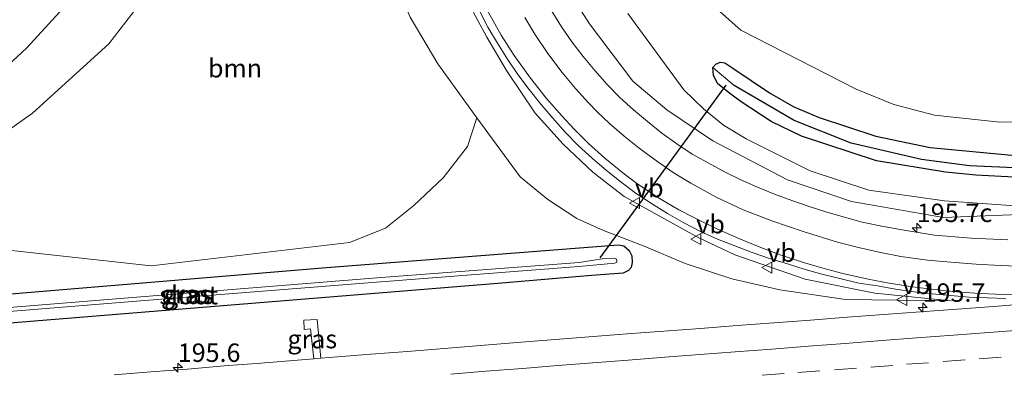
# Model space of a CAD drawing. Units: metres. Extents: x 209997 to 220009, y 439268 to 440695.
# Drawn here: x 211995 to 212129, y 439919 to 439967 of the extents above; entities that cross this region are included whole.
import ezdxf
from ezdxf.enums import TextEntityAlignment as Align

# ---------------------------------------------------------------- set-up
doc = ezdxf.new("R2010")
doc.units = ezdxf.units.M
doc.linetypes.add('VW-3-9_STREEP', pattern=[12, 3, -9])
doc.layers.get('0').update_dxf_attribs({"lineweight": 25})
for name, color, linetype, lineweight in [('B-ME-AM-KILOMETR-S-B1', 7, 'Continuous', 18), ('B-ME-GR-BOOM-GV-B6', 93, 'Continuous', 18), ('B-ME-GW-INSTEEKWATERGANG-L-B1', 10, 'Continuous', 25), ('B-ME-GW-KRUINLIJN-L-B1', 93, 'Continuous', 18), ('B-ME-GW-TEENLIJN-L-B1', 93, 'Continuous', 18), ('B-ME-GW-WATERGANG-GREPPEL-L-B1', 10, 'Continuous', 25), ('B-ME-IE-GRASLAND-GV-B6', 93, 'Continuous', 18), ('B-ME-KW-DUIKER-L-B1', 10, 'Continuous', 25), ('B-ME-OG-WATER-GV-B6', 153, 'Continuous', 18), ('B-ME-VH-VERH_SOORT-BITUMEN-GV-B6', 8, 'IE-TERREINAFSCHEIDING-NATUURLIJK-HOUTWAL', 18), ('B-ME-VW-MARKERING-39STREEP-015-L-B1', 255, 'VW-3-9_STREEP', 18), ('B-ME-VW-MARKERING-STREEP-015-L-B1', 7, 'Continuous', 18), ('B-ME-VW-MEUBILAIR_WEGMEUBILAIR-VERKEERSBORD-S-B1', 8, 'Continuous', 18)]:
    doc.layers.add(name, color=color, linetype=linetype, lineweight=lineweight)
doc.styles.add('NLCS-ISO', font='NLCS-ISO.TTF')
doc.linetypes.add('IE-TERREINAFSCHEIDING-NATUURLIJK-HOUTWAL', pattern='A,7,-1.5,[67,NLCS.SHX,S=0.75,R=45,X=0,Y=0],-1.5,7,-1.5,[70,NLCS.SHX,S=0.75,R=0,X=0,Y=0],-1.5', length=20)

# ---------------------------------------------------------------- blocks, each defined once
blk = doc.blocks.new('verkeersbord')
for p, q in [((0, 0.75), (-0.75, -0.625)), ((0.75, -0.625), (0, 0.75)), ((-0.75, -0.625), (0.75, -0.625))]:
    blk.add_line(p, q)
blk = doc.blocks.new('hecto')
for p, q in [((0, 0.625), (-0.625, 0)), ((0, -0.625), (0, 0.625)), ((-0.625, 0), (0.625, 0)), ((0.625, 0), (0, -0.625))]:
    blk.add_line(p, q)

msp = doc.modelspace()

# ---------------------------------------------------------------- linework, layer by layer
at = {"layer": 'B-ME-GR-BOOM-GV-B6'}
for points in [[(212179.222, 439954.333, 14.208), (212128.335, 439953.164, 14.076), (212119.434, 439954.094, 14.04), (212113.933, 439955.558, 14.054), (212108.792, 439957.635, 14.032), (212093.102, 439965.66, 14.146), (212089.866, 439968.502, 14.113), (212087.23, 439972.041, 14.106), (212084.044, 439978.075, 14.194), (212082.882, 439983.196, 14.163), (212077.341, 440004.844, 14.524), (212079.401, 440022.186, 14.734)], [(212030.396, 439997.384, 15.629), (212032.278, 439998.519, 15.65), (212039.092, 440000.572, 15.67), (212043.162, 439999.054, 15.815), (212042.903, 439989.493, 15.266), (212043.151, 439985.009, 15.201), (212043.697, 439980.199, 15.118), (212045.141, 439974.431, 14.901), (212048.13, 439967.393, 14.871), (212051.867, 439961.087, 14.604), (212057.171, 439953.716, 14.599), (212055.901, 439949.845, 14.557), (212052.593, 439945.576, 14.559), (212048.613, 439941.809, 14.524), (212044.76, 439938.758, 14.415), (212039.866, 439936.813, 14.36), (212012.867, 439933.645, 14.368), (211992.187, 439935.891, 14.457)], [(211984.275, 439945.573, 14.723), (211996.761, 439954.366, 14.644), (212007.109, 439963.78, 14.741), (212014.066, 439972.806, 14.899), (212024.52, 439988.794, 15.287), (212030.396, 439997.384, 15.629)]]:
    msp.add_polyline3d(points, dxfattribs=at)
at = {"layer": 'B-ME-GW-INSTEEKWATERGANG-L-B1'}
for points in [[(212132.866, 439945.523, 14.139), (212125.051, 439945.959, 14.069), (212120.927, 439946.337, 14.048), (212111.573, 439947.885, 14.167), (212101.345, 439951.229, 14.225), (212097.208, 439953.23, 14.239), (212093.138, 439955.92, 14.172), (212091.593, 439957.057, 14.142), (212090.367, 439958.026, 14.075), (212089.966, 439958.363, 14.031), (212089.374, 439959.499, 14.023), (212089.283, 439960.555, 14.007), (212089.679, 439961.032, 14.005), (212090.269, 439961.275, 14.005), (212090.909, 439961.206, 14.005), (212092.031, 439960.473, 14), (212096.984, 439957.111, 14.054), (212100.302, 439955.244, 14.076), (212103.756, 439953.783, 14.082), (212111.45, 439951.264, 14.102), (212118.866, 439949.7, 14.102), (212129.973, 439948.662, 14.043)], [(211959.058, 439923.06, 14.276), (211957.822, 439923.124, 14.261), (211957.185, 439923.485, 14.263), (211956.909, 439924.137, 14.268), (211956.93, 439924.902, 14.281), (211957.28, 439925.667, 14.287), (211957.954, 439926.361, 14.288), (211958.798, 439926.828, 14.273), (211959.939, 439927.042, 14.281), (211961.035, 439927.076, 14.281), (211996.53, 439930.064, 14.24), (212036.728, 439933.41, 14.244), (212076.403, 439936.491, 14.467), (212077.16, 439936.342, 14.481), (212077.911, 439935.702, 14.462), (212078.275, 439934.991, 14.439), (212078.301, 439934.096, 14.415), (212078.175, 439933.41, 14.381), (212077.825, 439932.991, 14.397), (212077.096, 439932.646, 14.399), (212072.797, 439932.34, 14.389), (212060.604, 439931.296, 14.334), (211959.058, 439923.06, 14.276)]]:
    msp.add_polyline3d(points, dxfattribs=at)
at = {"layer": 'B-ME-GW-KRUINLIJN-L-B1'}
for points in [[(212056.893, 440032.876, 17.417), (212053.404, 440024.983, 17.181), (212051.914, 440020.388, 17.138), (212050.962, 440016.094, 17.021), (212050.227, 440010.591, 16.862), (212050.032, 440006.494, 16.795), (212049.957, 440002.227, 16.733), (212049.906, 439997.503, 16.628), (212050.251, 439989.642, 16.456), (212051.005, 439984.731, 16.342), (212052.011, 439980.699, 16.238), (212053.444, 439976.475, 16.166), (212056.118, 439969.222, 15.929), (212058.538, 439964.692, 15.8), (212061.219, 439960.16, 15.769), (212065.141, 439954.374, 15.649), (212068.938, 439950.155, 15.53), (212072.969, 439946.367, 15.416), (212077.221, 439943.06, 15.332), (212087.309, 439937.5, 15.2), (212092.301, 439935.127, 15.24), (212101.844, 439931.813, 15.019), (212111.315, 439929.93, 14.948), (212121.722, 439928.874, 14.798)], [(212073.018, 440029.838, 16.846), (212070.812, 440026.07, 16.729), (212068.05, 440019.33, 16.424), (212066.332, 440014.316, 16.294), (212065.015, 440009.317, 16.198), (212063.762, 440000.5, 15.996), (212063.466, 439996.318, 15.873), (212063.488, 439991.705, 15.755), (212063.994, 439986.484, 15.696), (212065.847, 439979.219, 15.421), (212067.585, 439974.901, 15.351), (212069.515, 439971.222, 15.23), (212072.502, 439966.499, 15.125), (212078.386, 439958.727, 14.928), (212083.02, 439954.817, 14.815), (212089.302, 439950.621, 14.724), (212099.465, 439945.324, 14.646), (212108.169, 439942.363, 14.591), (212120.676, 439940.195, 14.559), (212141.283, 439941.016, 14.247)], [(212048.264, 440027.696, 17.108), (212034.833, 440011.57, 16.715), (212027, 440000.768, 16.561), (212017.301, 439987.365, 16.215), (212007.383, 439975.722, 16.066), (211995.963, 439963.229, 15.782), (211983.748, 439951.924, 15.545), (211974.233, 439944.872, 15.408), (211964.816, 439938.308, 15.29), (211953.341, 439931.43, 15.188), (211944.056, 439926.718, 15.144), (211934.266, 439922.815, 15.018), (211921.64, 439918.33, 14.977), (211910.767, 439914.976, 14.923), (211898.366, 439912.029, 14.863)]]:
    msp.add_polyline3d(points, dxfattribs=at)
at = {"layer": 'B-ME-GW-TEENLIJN-L-B1'}
for points in [[(212043.162, 439999.054, 15.815), (212042.903, 439989.493, 15.266), (212043.151, 439985.009, 15.201), (212043.697, 439980.199, 15.118), (212045.141, 439974.431, 14.901), (212048.13, 439967.393, 14.871), (212051.867, 439961.087, 14.604), (212057.171, 439953.716, 14.599)], [(211984.275, 439945.573, 14.723), (211996.761, 439954.366, 14.644), (212007.109, 439963.78, 14.741), (212014.066, 439972.806, 14.899), (212024.52, 439988.794, 15.287), (212030.396, 439997.384, 15.629)], [(212141.283, 439941.016, 14.247), (212120.805, 439942.455, 14.172), (212110.521, 439943.894, 14.196), (212102.512, 439946.551, 14.238), (212093.819, 439950.897, 14.354), (212090.756, 439952.751, 14.333), (212087.997, 439954.971, 14.355), (212085.324, 439957.546, 14.325), (212080.223, 439964.506, 14.424), (212077.738, 439967.885, 14.458)], [(212121.722, 439928.874, 14.798), (212107.344, 439929.053, 14.799), (212098.402, 439930.367, 14.762), (212091.852, 439931.868, 14.7), (212085.537, 439933.933, 14.663), (212079.942, 439936.283, 14.597), (212074.415, 439938.41, 14.597), (212070.782, 439940.069, 14.618), (212066.852, 439942.648, 14.559), (212063.073, 439945.7, 14.561), (212057.171, 439953.716, 14.599)]]:
    msp.add_polyline3d(points, dxfattribs=at)
at = {"layer": 'B-ME-GW-WATERGANG-GREPPEL-L-B1'}
msp.add_polyline3d([(212195.662, 439949.045, 13.86), (212164.968, 439947.624, 13.542), (212141.678, 439946.858, 13.571), (212131.316, 439946.91, 13.535), (212124.199, 439947.206, 13.547), (212117.671, 439948.085, 13.56), (212108.089, 439950.29, 13.53), (212100.356, 439953.358, 13.464), (212092.183, 439958.12, 13.432)], dxfattribs=at)
at = {"layer": 'B-ME-IE-GRASLAND-GV-B6'}
for points in [[(211983.748, 439951.924, 15.545), (211995.963, 439963.229, 15.782), (212007.383, 439975.722, 16.066), (212017.301, 439987.365, 16.215), (212027, 440000.768, 16.561), (212034.833, 440011.57, 16.715), (212048.264, 440027.696, 17.108), (212040.358, 440013.726, 16.433), (212032.604, 440000.933, 15.804), (212030.396, 439997.384, 15.629), (212024.52, 439988.794, 15.287), (212014.066, 439972.806, 14.899), (212007.109, 439963.78, 14.741), (211996.761, 439954.366, 14.644), (211984.275, 439945.573, 14.723)], [(212007.383, 439975.722, 16.066), (211995.963, 439963.229, 15.782), (211983.748, 439951.924, 15.545)], [(212077.738, 439967.885, 14.458), (212080.223, 439964.506, 14.424), (212085.324, 439957.546, 14.325), (212087.997, 439954.971, 14.355), (212090.756, 439952.751, 14.333), (212093.819, 439950.897, 14.354), (212102.512, 439946.551, 14.238), (212110.521, 439943.894, 14.196), (212120.805, 439942.455, 14.172), (212141.283, 439941.016, 14.247), (212120.676, 439940.195, 14.559), (212108.169, 439942.363, 14.591), (212099.465, 439945.324, 14.646), (212089.302, 439950.621, 14.724), (212083.02, 439954.817, 14.815), (212078.386, 439958.727, 14.928), (212072.502, 439966.499, 15.125), (212069.515, 439971.222, 15.23)], [(212069.515, 439971.222, 15.23), (212072.502, 439966.499, 15.125), (212078.386, 439958.727, 14.928), (212083.02, 439954.817, 14.815), (212089.302, 439950.621, 14.724), (212099.465, 439945.324, 14.646), (212108.169, 439942.363, 14.591), (212120.676, 439940.195, 14.559), (212141.283, 439941.016, 14.247), (212120.805, 439942.455, 14.172), (212110.521, 439943.894, 14.196), (212102.512, 439946.551, 14.238), (212093.819, 439950.897, 14.354), (212090.756, 439952.751, 14.333), (212087.997, 439954.971, 14.355), (212085.324, 439957.546, 14.325), (212080.223, 439964.506, 14.424), (212077.738, 439967.885, 14.458)], [(211992.187, 439935.891, 14.457), (212012.867, 439933.645, 14.368), (212039.866, 439936.813, 14.36), (212044.76, 439938.758, 14.415), (212048.613, 439941.809, 14.524), (212052.593, 439945.576, 14.559), (212055.901, 439949.845, 14.557), (212057.171, 439953.716, 14.599), (212063.073, 439945.7, 14.561), (212066.852, 439942.648, 14.559), (212070.782, 439940.069, 14.618), (212074.415, 439938.41, 14.597), (212079.942, 439936.283, 14.597), (212085.537, 439933.933, 14.663), (212091.852, 439931.868, 14.7), (212098.402, 439930.367, 14.762), (212107.344, 439929.053, 14.799), (212121.722, 439928.874, 14.798), (212111.315, 439929.93, 14.948), (212101.844, 439931.813, 15.019), (212092.301, 439935.127, 15.24), (212087.309, 439937.5, 15.2), (212077.221, 439943.06, 15.332), (212072.969, 439946.367, 15.416), (212068.938, 439950.155, 15.53), (212065.141, 439954.374, 15.649), (212061.219, 439960.16, 15.769), (212058.538, 439964.692, 15.8), (212056.118, 439969.222, 15.929)], [(212056.118, 439969.222, 15.929), (212058.538, 439964.692, 15.8), (212061.219, 439960.16, 15.769), (212065.141, 439954.374, 15.649), (212068.938, 439950.155, 15.53), (212072.969, 439946.367, 15.416), (212077.221, 439943.06, 15.332), (212087.309, 439937.5, 15.2), (212092.301, 439935.127, 15.24), (212101.844, 439931.813, 15.019), (212111.315, 439929.93, 14.948), (212121.722, 439928.874, 14.798), (212107.344, 439929.053, 14.799), (212098.402, 439930.367, 14.762), (212091.852, 439931.868, 14.7), (212085.537, 439933.933, 14.663), (212079.942, 439936.283, 14.597), (212074.415, 439938.41, 14.597), (212070.782, 439940.069, 14.618), (212066.852, 439942.648, 14.559), (212063.073, 439945.7, 14.561), (212057.171, 439953.716, 14.599), (212051.867, 439961.087, 14.604), (212048.13, 439967.393, 14.871)], [(212057.5174, 439968.3495, 15.7746), (212058.6912, 439966.0703, 15.7073), (212059.9933, 439963.8592, 15.6497), (212061.3507, 439961.6934, 15.6093), (212062.7514, 439959.6218, 15.5623), (212064.3125, 439957.6023, 15.5568), (212065.8707, 439955.5783, 15.5), (212067.5191, 439953.6983, 15.4728), (212069.2047, 439951.8073, 15.4069), (212070.9824, 439949.9942, 15.3495), (212072.881, 439948.2695, 15.3386), (212074.8075, 439946.5999, 15.2715), (212076.807, 439945.0091, 15.2594), (212078.8451, 439943.4607, 15.1879), (212080.937, 439942.092, 15.1516), (212083.1284, 439940.7474, 15.1124), (212085.3401, 439939.4735, 15.0629), (212087.5903, 439938.2953, 15.0233), (212089.9061, 439937.2417, 15.0071), (212092.275, 439936.3301, 15.0168), (212094.6175, 439935.4539, 14.9902), (212097.008, 439934.6125, 14.9261), (212099.4433, 439933.8884, 14.9157), (212101.8546, 439933.1503, 14.8891), (212104.2824, 439932.4579, 14.8535), (212106.7347, 439931.8507, 14.8307), (212109.1716, 439931.2953, 14.7834), (212111.6704, 439930.8991, 14.768), (212114.1564, 439930.4751, 14.7143), (212116.6513, 439930.1184, 14.6912), (212119.135, 439929.8366, 14.7035), (212121.6411, 439929.5982, 14.7119), (212124.1377, 439929.362, 14.6728), (212126.6531, 439929.2733, 14.6697), (212129.1651, 439929.206, 14.6823)], [(212089.866, 439968.502, 14.113), (212093.102, 439965.66, 14.146), (212108.792, 439957.635, 14.032), (212113.933, 439955.558, 14.054), (212119.434, 439954.094, 14.04), (212128.335, 439953.164, 14.076), (212179.222, 439954.333, 14.208)], [(212129.4166, 439937.1429, 14.4804), (212124.4226, 439937.3936, 14.4762), (212119.4409, 439937.8191, 14.4846), (212116.9713, 439938.2186, 14.4735), (212114.5066, 439938.6119, 14.5), (212112.0472, 439939.0526, 14.4902), (212109.6039, 439939.5814, 14.5181), (212107.1913, 439940.2363, 14.4902), (212104.7871, 439940.9223, 14.5112), (212102.405, 439941.683, 14.5359), (212100.0369, 439942.4842, 14.552), (212097.6961, 439943.3626, 14.5823), (212095.3833, 439944.3132, 14.5923), (212093.1002, 439945.321, 14.6272), (212090.8602, 439946.4168, 14.6361), (212088.6661, 439947.6159, 14.6659), (212086.467, 439948.804, 14.7374), (212084.3882, 439950.1928, 14.7714), (212082.3597, 439951.6539, 14.8012), (212080.4117, 439953.2213, 14.8571), (212078.49, 439954.8176, 14.904), (212076.6524, 439956.5085, 14.9595), (212074.8931, 439958.277, 15.0141), (212073.2329, 439960.1411, 15.0604), (212071.6526, 439962.0729, 15.1099), (212070.1266, 439964.0529, 15.1475), (212068.7049, 439966.1037, 15.2122), (212067.3739, 439968.2151, 15.2472)], [(212089.283, 439960.555, 14.007), (212089.679, 439961.032, 14.005), (212090.269, 439961.275, 14.005), (212090.909, 439961.206, 14.005), (212092.031, 439960.473, 14), (212096.984, 439957.111, 14.054), (212100.302, 439955.244, 14.076), (212103.756, 439953.783, 14.082), (212111.45, 439951.264, 14.102), (212118.866, 439949.7, 14.102), (212129.973, 439948.662, 14.043)], [(212129.973, 439948.662, 14.043), (212118.866, 439949.7, 14.102), (212111.45, 439951.264, 14.102), (212103.756, 439953.783, 14.082), (212100.302, 439955.244, 14.076), (212096.984, 439957.111, 14.054), (212092.031, 439960.473, 14), (212090.909, 439961.206, 14.005), (212090.269, 439961.275, 14.005), (212089.679, 439961.032, 14.005), (212089.283, 439960.555, 14.007), (212089.374, 439959.499, 14.023), (212089.966, 439958.363, 14.031), (212090.367, 439958.026, 14.075), (212091.593, 439957.057, 14.142), (212093.138, 439955.92, 14.172), (212097.208, 439953.23, 14.239), (212101.345, 439951.229, 14.225), (212111.573, 439947.885, 14.167), (212120.927, 439946.337, 14.048), (212125.051, 439945.959, 14.069), (212132.866, 439945.523, 14.139)], [(212131.316, 439946.91, 13.535), (212124.199, 439947.206, 13.547), (212117.671, 439948.085, 13.56), (212108.089, 439950.29, 13.53), (212100.356, 439953.358, 13.464), (212092.183, 439958.12, 13.432), (212089.283, 439960.555, 14.007)], [(212089.283, 439960.555, 14.007), (212092.183, 439958.12, 13.432), (212100.356, 439953.358, 13.464), (212108.089, 439950.29, 13.53), (212117.671, 439948.085, 13.56), (212124.199, 439947.206, 13.547), (212131.316, 439946.91, 13.535)], [(212132.866, 439945.523, 14.139), (212125.051, 439945.959, 14.069), (212120.927, 439946.337, 14.048), (212111.573, 439947.885, 14.167), (212101.345, 439951.229, 14.225), (212097.208, 439953.23, 14.239), (212093.138, 439955.92, 14.172), (212091.593, 439957.057, 14.142), (212090.367, 439958.026, 14.075), (212089.966, 439958.363, 14.031), (212089.374, 439959.499, 14.023), (212089.283, 439960.555, 14.007)], [(212077.16, 439936.342, 14.481), (212076.403, 439936.491, 14.467), (212036.728, 439933.41, 14.244), (211996.53, 439930.064, 14.24), (211961.035, 439927.076, 14.281), (211959.939, 439927.042, 14.281), (211958.798, 439926.828, 14.273), (211957.954, 439926.361, 14.288), (211957.28, 439925.667, 14.287), (211956.93, 439924.902, 14.281), (211956.909, 439924.137, 14.268), (211957.185, 439923.485, 14.263), (211957.822, 439923.124, 14.261), (211959.058, 439923.06, 14.276), (212060.604, 439931.296, 14.334), (212072.797, 439932.34, 14.389), (212077.096, 439932.646, 14.399), (212077.825, 439932.991, 14.397), (212078.175, 439933.41, 14.381), (212078.301, 439934.096, 14.415), (212078.275, 439934.991, 14.439), (212077.911, 439935.702, 14.462), (212077.16, 439936.342, 14.481)], [(212078.275, 439934.991, 14.439), (212078.301, 439934.096, 14.415), (212078.175, 439933.41, 14.381), (212077.825, 439932.991, 14.397), (212077.096, 439932.646, 14.399), (212072.797, 439932.34, 14.389), (212060.604, 439931.296, 14.334), (211959.058, 439923.06, 14.276), (211957.822, 439923.124, 14.261), (211957.185, 439923.485, 14.263), (211956.909, 439924.137, 14.268), (211956.93, 439924.902, 14.281), (211957.28, 439925.667, 14.287), (211957.954, 439926.361, 14.288), (211958.798, 439926.828, 14.273), (211959.939, 439927.042, 14.281), (211961.035, 439927.076, 14.281), (211996.53, 439930.064, 14.24), (212036.728, 439933.41, 14.244), (212076.403, 439936.491, 14.467), (212077.16, 439936.342, 14.481), (212077.911, 439935.702, 14.462), (212078.275, 439934.991, 14.439)], [(211959.823, 439924.928, 13.384), (211959.982, 439924.701, 13.384), (211979.53, 439926.287, 13.431), (212012.58, 439928.977, 13.462), (212044.112, 439931.465, 13.481), (212071.054, 439933.524, 13.479), (212075.969, 439933.992, 13.609), (212076.219, 439934.125, 13.62), (212076.248, 439934.33, 13.63), (212076.168, 439934.553, 13.632), (212075.902, 439934.682, 13.632), (212074.256, 439934.585, 13.594), (212071.09, 439934.1, 13.479), (212044.179, 439932.039, 13.481), (212012.632, 439929.527, 13.462), (211979.533, 439926.827, 13.431), (211960.232, 439925.538, 13.384), (211959.963, 439925.51, 13.384), (211959.79, 439925.324, 13.384), (211959.823, 439924.928, 13.384)], [(212132.4766, 439928.5312, 14.7024), (212127.5011, 439928.1196, 14.6885), (212122.5146, 439927.755, 14.6898), (212117.5275, 439927.3909, 14.7062), (212112.5423, 439927.009, 14.7029), (212107.5552, 439926.6466, 14.7084), (212102.5709, 439926.2472, 14.7139), (212097.5845, 439925.8805, 14.7086), (212092.5977, 439925.5197, 14.6985), (212087.612, 439925.1388, 14.6985), (212082.6247, 439924.7771, 14.6917), (212077.6395, 439924.3962, 14.6917), (212062.6866, 439923.2055, 14.7308), (212057.7033, 439922.8006, 14.7138), (212052.7193, 439922.3974, 14.7205), (212047.7341, 439922.0165, 14.729), (212042.7472, 439921.6503, 14.7205), (212035.948, 439921.0931, 14.7327), (212035.456, 439926.3411, 14.6414), (212033.6436, 439926.2409, 14.6718), (212033.6916, 439924.9739, 14.6516), (212034.5642, 439925.0671, 14.6643), (212035.0272, 439921.0193, 14.7318), (212027.7976, 439920.4188, 14.7295), (212022.8122, 439920.0396, 14.7315), (212017.8308, 439919.6117, 14.7537), (212012.846, 439919.218, 14.7403), (212007.8608, 439918.8304, 14.7318)], [(212035.0272, 439921.0193, 14.7318), (212034.5642, 439925.0671, 14.6643), (212033.6916, 439924.9739, 14.6516), (212033.6436, 439926.2409, 14.6718), (212035.456, 439926.3411, 14.6414), (212035.948, 439921.0931, 14.7327), (212035.0272, 439921.0193, 14.7318)]]:
    msp.add_polyline3d(points, dxfattribs=at)
at = {"layer": 'B-ME-KW-DUIKER-L-B1'}
msp.add_line((212091.068, 439958.185, 13.665), (212073.91, 439934.741, 13.707), dxfattribs=at)
at = {"layer": 'B-ME-OG-WATER-GV-B6'}
msp.add_polyline3d([(211979.53, 439926.287, 13.431), (211959.982, 439924.701, 13.384), (211959.823, 439924.928, 13.384), (211959.79, 439925.324, 13.384), (211959.963, 439925.51, 13.384), (211960.232, 439925.538, 13.384), (211979.533, 439926.827, 13.431), (212012.632, 439929.527, 13.462), (212044.179, 439932.039, 13.481), (212071.09, 439934.1, 13.479), (212074.256, 439934.585, 13.594), (212075.902, 439934.682, 13.632), (212076.168, 439934.553, 13.632), (212076.248, 439934.33, 13.63), (212076.219, 439934.125, 13.62), (212075.969, 439933.992, 13.609), (212071.054, 439933.524, 13.479), (212044.112, 439931.465, 13.481), (212012.58, 439928.977, 13.462), (211979.53, 439926.287, 13.431)], dxfattribs=at)
at = {"layer": 'B-ME-VH-VERH_SOORT-BITUMEN-GV-B6'}
for points in [[(212129.1651, 439929.206, 14.6823), (212126.6531, 439929.2733, 14.6697), (212124.1377, 439929.362, 14.6728), (212121.6411, 439929.5982, 14.7119), (212119.135, 439929.8366, 14.7035), (212116.6513, 439930.1184, 14.6912), (212114.1564, 439930.4751, 14.7143), (212111.6704, 439930.8991, 14.768), (212109.1716, 439931.2953, 14.7834), (212106.7347, 439931.8507, 14.8307), (212104.2824, 439932.4579, 14.8535), (212101.8546, 439933.1503, 14.8891), (212099.4433, 439933.8884, 14.9157), (212097.008, 439934.6125, 14.9261), (212094.6175, 439935.4539, 14.9902), (212092.275, 439936.3301, 15.0168), (212089.9061, 439937.2417, 15.0071), (212087.5903, 439938.2953, 15.0233), (212085.3401, 439939.4735, 15.0629), (212083.1284, 439940.7474, 15.1124), (212080.937, 439942.092, 15.1516), (212078.8451, 439943.4607, 15.1879), (212076.807, 439945.0091, 15.2594), (212074.8075, 439946.5999, 15.2715), (212072.881, 439948.2695, 15.3386), (212070.9824, 439949.9942, 15.3495), (212069.2047, 439951.8073, 15.4069), (212067.5191, 439953.6983, 15.4728), (212065.8707, 439955.5783, 15.5), (212064.3125, 439957.6023, 15.5568), (212062.7514, 439959.6218, 15.5623), (212061.3507, 439961.6934, 15.6093), (212059.9933, 439963.8592, 15.6497), (212058.6912, 439966.0703, 15.7073), (212057.5174, 439968.3495, 15.7746)], [(212067.3739, 439968.2151, 15.2472), (212068.7049, 439966.1037, 15.2122), (212070.1266, 439964.0529, 15.1475), (212071.6526, 439962.0729, 15.1099), (212073.2329, 439960.1411, 15.0604), (212074.8931, 439958.277, 15.0141), (212076.6524, 439956.5085, 14.9595), (212078.49, 439954.8176, 14.904), (212080.4117, 439953.2213, 14.8571), (212082.3597, 439951.6539, 14.8012), (212084.3882, 439950.1928, 14.7714), (212086.467, 439948.804, 14.7374), (212088.6661, 439947.6159, 14.6659), (212090.8602, 439946.4168, 14.6361), (212093.1002, 439945.321, 14.6272), (212095.3833, 439944.3132, 14.5923), (212097.6961, 439943.3626, 14.5823), (212100.0369, 439942.4842, 14.552), (212102.405, 439941.683, 14.5359), (212104.7871, 439940.9223, 14.5112), (212107.1913, 439940.2363, 14.4902), (212109.6039, 439939.5814, 14.5181), (212112.0472, 439939.0526, 14.4902), (212114.5066, 439938.6119, 14.5), (212116.9713, 439938.2186, 14.4735), (212119.4409, 439937.8191, 14.4846), (212124.4226, 439937.3936, 14.4762), (212129.4166, 439937.1429, 14.4804)], [(212007.8608, 439918.8304, 14.7318), (212012.846, 439919.218, 14.7403), (212017.8308, 439919.6117, 14.7537), (212022.8122, 439920.0396, 14.7315), (212027.7976, 439920.4188, 14.7295), (212035.0272, 439921.0193, 14.7318), (212035.948, 439921.0931, 14.7327), (212042.7472, 439921.6503, 14.7205), (212047.7341, 439922.0165, 14.729), (212052.7193, 439922.3974, 14.7205), (212057.7033, 439922.8006, 14.7138), (212062.6866, 439923.2055, 14.7308), (212077.6395, 439924.3962, 14.6917), (212082.6247, 439924.7771, 14.6917), (212087.612, 439925.1388, 14.6985), (212092.5977, 439925.5197, 14.6985), (212097.5845, 439925.8805, 14.7086), (212102.5709, 439926.2472, 14.7139), (212107.5552, 439926.6466, 14.7084), (212112.5423, 439927.009, 14.7029), (212117.5275, 439927.3909, 14.7062), (212122.5146, 439927.755, 14.6898), (212127.5011, 439928.1196, 14.6885), (212132.4766, 439928.5312, 14.7024)]]:
    msp.add_polyline3d(points, dxfattribs=at)
at = {"layer": 'B-ME-VW-MARKERING-39STREEP-015-L-B1'}
msp.add_polyline3d([(212095.9796, 439918.7622, 14.8807), (212100.8327, 439919.1389, 14.8827), (212105.8185, 439919.5149, 14.8809), (212110.8044, 439919.891, 14.882), (212115.6405, 439920.2541, 14.8821), (212120.6265, 439920.6277, 14.8847), (212125.5406, 439920.9936, 14.884), (212130.5273, 439921.3577, 14.8821), (212135.514, 439921.7218, 14.8826), (212140.3169, 439922.0805, 14.8824), (212145.3029, 439922.4546, 14.8795), (212150.2015, 439922.8184, 14.8774), (212155.1882, 439923.182, 14.8776), (212160.175, 439923.5456, 14.8783), (212164.9942, 439923.8957, 14.8789), (212169.981, 439924.2579, 14.878), (212174.8468, 439924.6116, 14.8766), (212179.6342, 439924.9598, 14.8733), (212184.4844, 439925.3125, 14.8713), (212189.2717, 439925.6607, 14.8657), (212194.0591, 439926.0088, 14.8633), (212198.9098, 439926.355, 14.8627), (212203.6981, 439926.6899, 14.8641)], dxfattribs=at)
at = {"layer": 'B-ME-VW-MARKERING-STREEP-015-L-B1'}
for points in [[(212058.552, 439968.464, 15.775), (212060.477, 439964.9725, 15.695), (212062.2441, 439962.2163, 15.631), (212064.4689, 439959.125, 15.559), (212066.6845, 439956.3449, 15.493), (212068.7567, 439953.9874, 15.435), (212070.4319, 439952.1911, 15.393), (212072.3914, 439950.2304, 15.347), (212074.59, 439948.2659, 15.301), (212077.2556, 439946.0859, 15.245), (212079.0984, 439944.7243, 15.208), (212081.8918, 439942.8667, 15.15), (212084.6697, 439941.2542, 15.096), (212086.7036, 439940.1849, 15.061), (212089.8177, 439938.6696, 15.017), (212092.8036, 439937.343, 14.983), (212095.8031, 439936.1176, 14.953), (212098.5985, 439935.0809, 14.922), (212101.6135, 439934.1025, 14.89), (212104.2747, 439933.3127, 14.865), (212106.9846, 439932.5969, 14.839), (212110.4214, 439931.8072, 14.804), (212113.2654, 439931.2665, 14.771), (212116.4593, 439930.7685, 14.739), (212119.3966, 439930.4087, 14.718), (212122.4777, 439930.1227, 14.702), (212124.9421, 439929.9239, 14.697), (212128.7056, 439929.7216, 14.703), (212131.9325, 439929.6263, 14.708)], [(212131.796, 439933.5271, 14.629), (212128.4069, 439933.6694, 14.621), (212125.0945, 439933.8639, 14.622), (212121.6455, 439934.1119, 14.626), (212118.4982, 439934.4236, 14.636), (212114.8563, 439934.9143, 14.65), (212112.0901, 439935.4317, 14.664), (212109.1245, 439936.1, 14.682), (212106.2611, 439936.8411, 14.699), (212101.5849, 439938.2814, 14.726), (212097.317, 439939.7446, 14.764), (212093.4321, 439941.2609, 14.81), (212089.8392, 439942.8996, 14.853), (212086.275, 439944.8637, 14.903), (212084.0317, 439946.2156, 14.946), (212081.7885, 439947.7425, 14.992), (212079.2784, 439949.6064, 15.045), (212077.245, 439951.2267, 15.091), (212075.2428, 439952.9423, 15.138), (212073.551, 439954.5485, 15.18), (212072.3643, 439955.7574, 15.212), (212070.6055, 439957.6996, 15.263), (212068.7743, 439959.9131, 15.317), (212066.8299, 439962.486, 15.38), (212065.0629, 439965.1178, 15.442), (212063.7099, 439967.3508, 15.495)], [(212053.6334, 439918.9375, 14.8256), (212058.422, 439919.3262, 14.8235), (212063.407, 439919.7089, 14.8222), (212068.193, 439920.0785, 14.8195), (212072.9773, 439920.4665, 14.8188), (212077.7642, 439920.8268, 14.8164), (212082.7462, 439921.2083, 14.8142), (212087.5335, 439921.5842, 14.8146), (212092.3222, 439921.9461, 14.8168), (212097.307, 439922.3298, 14.8177), (212102.2872, 439922.7264, 14.8189), (212107.2736, 439923.0942, 14.8178), (212112.2584, 439923.4722, 14.8153), (212117.0501, 439923.8344, 14.8145), (212122.0325, 439924.2139, 14.8148), (212126.8327, 439924.5724, 14.8135), (212131.6266, 439924.9262, 14.8151)]]:
    msp.add_polyline3d(points, dxfattribs=at)

# ---------------------------------------------------------------- block references
at = {"layer": 'B-ME-AM-KILOMETR-S-B1', "rotation": 90}
for p in [(212117.0434, 439938.7927, 14.512), (212117.8409, 439927.9642, 14.7251), (212016.506, 439919.8029, 14.7487)]:
    msp.add_blockref('hecto', p, dxfattribs=at)
at = {"layer": 'B-ME-VW-MEUBILAIR_WEGMEUBILAIR-VERKEERSBORD-S-B1', "rotation": 90}
for p in [(212078.7068, 439942.1631, 15.2191), (212087.0379, 439937.2576, 15.165), (212096.6823, 439933.3921, 15.0318), (212115.04, 439929.014, 14.893)]:
    msp.add_blockref('verkeersbord', p, dxfattribs=at)

# ---------------------------------------------------------------- texts
at = {"layer": 'B-ME-AM-KILOMETR-S-B1', "ltscale": 0.2, "style": 'NLCS-ISO'}
for s, p in [('195.7c', (212117.0434, 439938.7927, 14.512)), ('195.7', (212117.8409, 439927.9642, 14.7251)), ('195.6', (212016.506, 439919.8029, 14.7487))]:
    msp.add_text(s, height=2.5, dxfattribs=at).set_placement(p, align=Align.BOTTOM_LEFT)
at = {"layer": 'B-ME-GR-BOOM-GV-B6', "ltscale": 0.2, "style": 'NLCS-ISO'}
msp.add_text('bmn', height=2.5, dxfattribs=at).set_placement((212024.289, 439960.4688), align=Align.MIDDLE_CENTER)
at = {"layer": 'B-ME-IE-GRASLAND-GV-B6', "ltscale": 0.2, "style": 'NLCS-ISO'}
for p in [(212017.605, 439929.7755), (212017.605, 439929.7755), (212018.019, 439929.6915), (212034.7958, 439923.6802)]:
    msp.add_text('gras', height=2.5, dxfattribs=at).set_placement(p, align=Align.MIDDLE_CENTER)
at = {"layer": 'B-ME-OG-WATER-GV-B6', "ltscale": 0.2, "style": 'NLCS-ISO'}
msp.add_text('sloot', height=2.5, dxfattribs=at).set_placement((212017.9848, 439929.657), align=Align.MIDDLE_CENTER)
at = {"layer": 'B-ME-VW-MEUBILAIR_WEGMEUBILAIR-VERKEERSBORD-S-B1', "ltscale": 0.2, "style": 'NLCS-ISO'}
for p in [(212078.7068, 439942.1631, 15.2191), (212087.0379, 439937.2576, 15.165), (212096.6823, 439933.3921, 15.0318), (212115.04, 439929.014, 14.893)]:
    msp.add_text('vb', height=2.5, dxfattribs=at).set_placement(p, align=Align.BOTTOM_LEFT)

doc.saveas('drawing.dxf')
